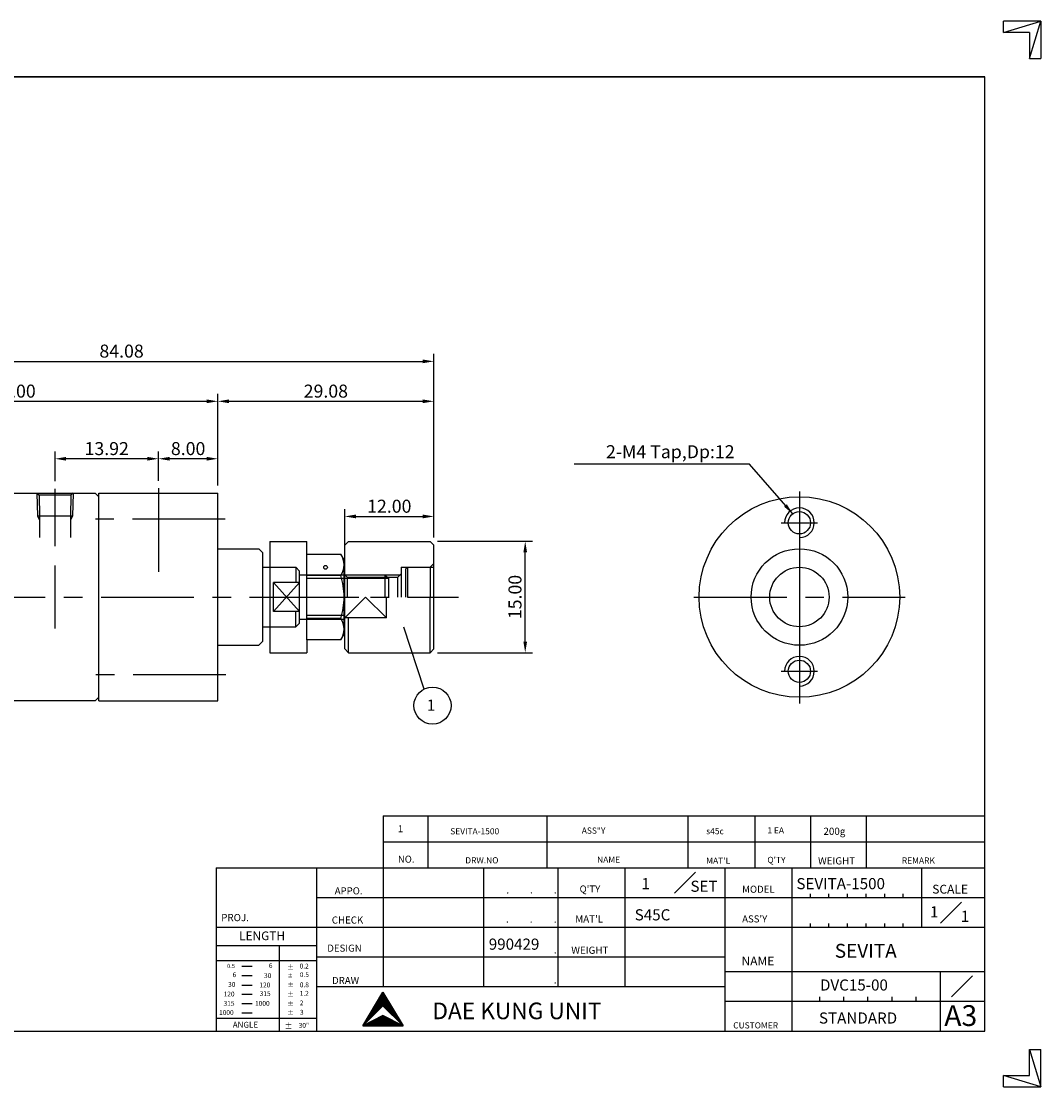
# Model space of a CAD drawing. Extents: x 858 to 1068, y 225 to 368.
# Drawn here: x 930 to 1068, y 225 to 368 of the extents above; entities that cross this region are included whole.
import ezdxf

# ---------------------------------------------------------------- set-up
doc = ezdxf.new("R2010")
doc.units = 0
doc.header["$LTSCALE"] = 10
doc.header["$MEASUREMENT"] = 0
doc.linetypes.add('CENTER', pattern=[2, 1.25, -0.25, 0.25, -0.25])
doc.layers.get('0').update_dxf_attribs({"linetype": 'CONTINUOUS'})
doc.layers.get('DEFPOINTS').update_dxf_attribs({"linetype": 'CONTINUOUS'})
for name, color, linetype in [('A1', 254, 'CONTINUOUS'), ('BOM-UDEF', 3, 'CONTINUOUS'), ('CL', 1, 'CENTER'), ('RD', 1, 'CONTINUOUS')]:
    doc.layers.add(name, color=color, linetype=linetype)
doc.styles.add('HAN', font='TXT', dxfattribs={"bigfont": 'TBHAN'})
doc.styles.add('ROMANC', font='romanc')
doc.styles.get("Standard").update_dxf_attribs({"font": 'ROMANS', "bigfont": 'HBRDS'})
doc.dimstyles.get("Standard").update_dxf_attribs({"dimtxt": 0.18, "dimasz": 0.18, "dimexe": 0.18, "dimexo": 0.0625, "dimgap": 0.09, "dimtad": 0, "dimtih": 1, "dimtoh": 1, "dimzin": 0, "dimdsep": 46, "dimtxsty": 'Standard', "dimcen": 0.09, "dimadec": 0, "dimazin": 0, "dimtfac": 1, "dimtofl": 0, "dimtmove": 2, "dimatfit": 3, "dimfxl": 0, "dimtolj": 1, "dimtzin": 0, "dimarcsym": 0})

# ---------------------------------------------------------------- blocks, each defined once
blk = doc.blocks.new('*D35')
at = {"color": 3, "lineweight": -2}
for p, q in [((901.95, 304.85), (901.95, 317.96)), ((956.95, 313.6), (956.95, 317.96)), ((903.45, 316.96), (955.45, 316.96))]:
    blk.add_line(p, q, dxfattribs=at)
at = {"color": 3}
for points in [[(903.45, 317.21), (903.45, 316.71), (901.95, 316.96)], [(955.45, 317.21), (955.45, 316.71), (956.95, 316.96)]]:
    blk.add_solid(points, dxfattribs=at)
at = {"layer": 'DEFPOINTS', "color": 0}
for p in [(956.95, 316.96), (956.95, 312.6), (901.95, 303.85)]:
    blk.add_point(p, dxfattribs=at)
at = {"color": 3, "insert": (929.45, 318.33), "char_height": 1.75, "attachment_point": 5}
blk.add_mtext('\\A1;55.00', dxfattribs=at)
blk = doc.blocks.new('*D37')
at = {"color": 3, "lineweight": -2}
for p, q in [((948.95, 306.26), (948.95, 310.22)), ((956.95, 305.6), (956.95, 310.22)), ((955.45, 309.22), (950.45, 309.22))]:
    blk.add_line(p, q, dxfattribs=at)
at = {"color": 3}
for points in [[(950.45, 309.47), (950.45, 308.97), (948.95, 309.22)], [(955.45, 309.47), (955.45, 308.97), (956.95, 309.22)]]:
    blk.add_solid(points, dxfattribs=at)
at = {"layer": 'DEFPOINTS', "color": 0}
for p in [(948.95, 309.22), (948.95, 305.26), (956.95, 304.6)]:
    blk.add_point(p, dxfattribs=at)
at = {"color": 3, "insert": (952.95, 310.59), "char_height": 1.75, "attachment_point": 5}
blk.add_mtext('\\A1;8.00', dxfattribs=at)
blk = doc.blocks.new('*D36')
at = {"color": 3, "lineweight": -2}
for p, q in [((935.03, 306.18), (935.03, 310.22)), ((948.95, 306.26), (948.95, 310.22)), ((947.45, 309.22), (936.53, 309.22))]:
    blk.add_line(p, q, dxfattribs=at)
at = {"color": 3}
for points in [[(936.53, 309.47), (936.53, 308.97), (935.03, 309.22)], [(947.45, 309.47), (947.45, 308.97), (948.95, 309.22)]]:
    blk.add_solid(points, dxfattribs=at)
at = {"layer": 'DEFPOINTS', "color": 0}
for p in [(935.03, 309.22), (935.03, 305.18), (948.95, 305.26)]:
    blk.add_point(p, dxfattribs=at)
at = {"color": 3, "insert": (941.99, 310.59), "char_height": 1.75, "attachment_point": 5}
blk.add_mtext('\\A1;13.92', dxfattribs=at)
blk = doc.blocks.new('*X0')
at = {"color": 0}
for p, q in [((237.77, 16.8), (244.22, 23.25)), ((238.03, 17.24), (244.16, 23.36)), ((238.29, 17.68), (244.09, 23.47)), ((238.55, 18.11), (244.03, 23.58)), ((238.81, 18.55), (243.96, 23.7)), ((239.07, 18.99), (243.89, 23.81)), ((239.33, 19.42), (243.83, 23.92)), ((239.59, 19.86), (243.76, 24.03)), ((239.85, 20.3), (243.7, 24.14)), ((240.11, 20.73), (243.63, 24.25)), ((240.37, 21.17), (243.56, 24.36)), ((240.63, 21.61), (243.5, 24.47)), ((240.89, 22.04), (243.43, 24.58)), ((241.15, 22.48), (243.37, 24.69)), ((241.41, 22.92), (243.3, 24.8)), ((241.67, 23.35), (243.23, 24.91)), ((241.93, 23.79), (243.17, 25.03)), ((242.19, 24.23), (243.1, 25.14)), ((242.45, 24.66), (243.04, 25.25)), ((242.71, 25.1), (242.97, 25.36)), ((242.93, 21.78), (244.29, 23.14)), ((243.02, 21.7), (244.36, 23.03)), ((243.11, 21.61), (244.42, 22.92)), ((243.2, 21.52), (244.49, 22.81)), ((243.28, 21.43), (244.55, 22.7)), ((243.37, 21.34), (244.62, 22.59)), ((243.46, 21.25), (244.68, 22.48)), ((243.55, 21.16), (244.75, 22.37)), ((243.64, 21.07), (244.82, 22.25)), ((243.72, 20.99), (244.88, 22.14)), ((243.81, 20.9), (244.95, 22.03)), ((243.9, 20.81), (245.01, 21.92)), ((243.99, 20.72), (245.08, 21.81)), ((244.08, 20.63), (245.15, 21.7)), ((244.17, 20.54), (245.21, 21.59)), ((244.25, 20.45), (245.28, 21.48)), ((244.34, 20.37), (245.34, 21.37)), ((244.43, 20.28), (245.41, 21.26)), ((244.52, 20.19), (245.48, 21.15)), ((244.61, 20.1), (245.54, 21.04)), ((244.69, 20.01), (245.61, 20.93)), ((244.78, 19.92), (245.67, 20.81)), ((244.87, 19.83), (245.74, 20.7)), ((244.96, 19.75), (245.81, 20.59)), ((245.05, 19.66), (245.87, 20.48)), ((245.14, 19.57), (245.94, 20.37)), ((245.22, 19.48), (246, 20.26)), ((245.31, 19.39), (246.07, 20.15)), ((238.4, 16.36), (239.34, 17.3)), ((238.57, 16.36), (239.7, 17.49)), ((238.75, 16.36), (240.07, 17.68)), ((238.93, 16.36), (240.43, 17.87)), ((239.1, 16.36), (240.8, 18.06)), ((239.28, 16.36), (241.16, 18.25)), ((239.46, 16.36), (241.53, 18.43)), ((239.63, 16.36), (241.89, 18.62)), ((239.81, 16.36), (242.26, 18.81)), ((239.99, 16.36), (242.62, 19)), ((240.16, 16.36), (242.94, 19.14)), ((240.34, 16.36), (243.06, 19.08)), ((240.52, 16.36), (243.17, 19.02)), ((240.69, 16.36), (243.29, 18.96)), ((240.87, 16.36), (243.41, 18.9)), ((241.05, 16.36), (243.52, 18.84)), ((241.22, 16.36), (243.64, 18.78)), ((241.4, 16.36), (243.76, 18.72)), ((241.58, 16.36), (243.87, 18.66)), ((241.75, 16.36), (243.99, 18.6)), ((241.93, 16.36), (244.11, 18.54)), ((242.11, 16.36), (244.22, 18.48)), ((242.28, 16.36), (244.34, 18.42)), ((242.46, 16.36), (244.46, 18.36)), ((242.64, 16.36), (244.57, 18.3)), ((242.82, 16.36), (244.69, 18.24)), ((242.99, 16.36), (244.81, 18.18)), ((243.17, 16.36), (244.92, 18.12)), ((243.35, 16.36), (245.04, 18.06)), ((243.52, 16.36), (245.16, 18)), ((243.7, 16.36), (245.27, 17.94)), ((243.88, 16.36), (245.39, 17.88)), ((244.05, 16.36), (245.51, 17.82)), ((244.23, 16.36), (245.62, 17.76)), ((244.41, 16.36), (245.74, 17.7)), ((244.58, 16.36), (245.86, 17.64)), ((244.76, 16.36), (245.97, 17.58)), ((244.94, 16.36), (246.09, 17.52)), ((245.11, 16.36), (246.21, 17.46)), ((245.29, 16.36), (246.32, 17.4)), ((245.4, 19.3), (246.14, 20.04)), ((245.47, 16.36), (246.44, 17.34)), ((245.49, 19.21), (246.2, 19.93)), ((245.58, 19.13), (246.27, 19.82)), ((245.64, 16.36), (246.56, 17.28)), ((245.66, 19.04), (246.33, 19.71)), ((245.75, 18.95), (246.4, 19.6)), ((245.84, 18.86), (246.47, 19.48)), ((245.93, 18.77), (246.53, 19.37)), ((246.02, 18.68), (246.6, 19.26)), ((246.11, 18.59), (246.66, 19.15)), ((246.19, 18.5), (246.73, 19.04)), ((246.28, 18.42), (246.8, 18.93)), ((246.37, 18.33), (246.86, 18.82)), ((246.46, 18.24), (246.93, 18.71)), ((246.55, 18.15), (246.99, 18.6)), ((246.63, 18.06), (247.06, 18.49)), ((246.72, 17.97), (247.13, 18.38)), ((246.81, 17.88), (247.19, 18.27)), ((246.9, 17.8), (247.26, 18.15)), ((246.99, 17.71), (247.32, 18.04)), ((247.07, 17.62), (247.39, 17.93)), ((247.16, 17.53), (247.46, 17.82)), ((247.25, 17.44), (247.52, 17.71)), ((247.34, 17.35), (247.59, 17.6)), ((247.43, 17.26), (247.65, 17.49)), ((247.52, 17.18), (247.72, 17.38)), ((247.6, 17.09), (247.79, 17.27)), ((237.69, 16.36), (237.88, 16.55)), ((237.87, 16.36), (238.24, 16.74)), ((238.04, 16.36), (238.61, 16.93)), ((238.22, 16.36), (238.97, 17.12)), ((245.82, 16.36), (246.67, 17.22)), ((246, 16.36), (246.79, 17.16)), ((246.17, 16.36), (246.91, 17.1)), ((246.35, 16.36), (247.02, 17.04)), ((246.53, 16.36), (247.14, 16.98)), ((246.7, 16.36), (247.26, 16.91)), ((246.88, 16.36), (247.37, 16.85)), ((247.06, 16.36), (247.49, 16.79)), ((247.23, 16.36), (247.6, 16.73)), ((247.41, 16.36), (247.72, 16.67)), ((247.59, 16.36), (247.84, 16.61)), ((247.69, 17), (247.85, 17.16)), ((247.76, 16.36), (247.95, 16.55)), ((247.78, 16.91), (247.92, 17.05)), ((247.87, 16.82), (247.98, 16.94)), ((247.94, 16.36), (248.07, 16.49)), ((247.96, 16.73), (248.05, 16.82)), ((248.04, 16.64), (248.11, 16.71)), ((248.12, 16.36), (248.19, 16.43)), ((248.13, 16.56), (248.18, 16.6)), ((248.22, 16.47), (248.25, 16.49)), ((248.3, 16.36), (248.3, 16.37))]:
    blk.add_line(p, q, dxfattribs=at)
blk = doc.blocks.new('*D26')
at = {"color": 3, "lineweight": -2}
for p, q in [((956.95, 305.6), (956.95, 317.96)), ((986.03, 298.6), (986.03, 317.96)), ((958.45, 316.96), (984.53, 316.96))]:
    blk.add_line(p, q, dxfattribs=at)
at = {"color": 3}
for points in [[(958.45, 317.21), (958.45, 316.71), (956.95, 316.96)], [(984.53, 317.21), (984.53, 316.71), (986.03, 316.96)]]:
    blk.add_solid(points, dxfattribs=at)
at = {"layer": 'DEFPOINTS', "color": 0}
for p in [(986.03, 316.96), (956.95, 304.6), (986.03, 297.6)]:
    blk.add_point(p, dxfattribs=at)
at = {"color": 3, "insert": (971.49, 318.33), "char_height": 1.75, "attachment_point": 5}
blk.add_mtext('\\A1;29.08', dxfattribs=at)
blk = doc.blocks.new('*D28')
at = {"color": 3, "lineweight": -2}
for p, q in [((901.95, 305.1), (901.95, 323.34)), ((986.03, 298.6), (986.03, 323.34)), ((903.45, 322.34), (984.53, 322.34))]:
    blk.add_line(p, q, dxfattribs=at)
at = {"color": 3}
for points in [[(903.45, 322.59), (903.45, 322.09), (901.95, 322.34)], [(984.53, 322.59), (984.53, 322.09), (986.03, 322.34)]]:
    blk.add_solid(points, dxfattribs=at)
at = {"layer": 'DEFPOINTS', "color": 0}
for p in [(986.03, 322.34), (901.95, 304.1), (986.03, 297.6)]:
    blk.add_point(p, dxfattribs=at)
at = {"color": 3, "insert": (943.99, 323.72), "char_height": 1.75, "attachment_point": 5}
blk.add_mtext('\\A1;84.08', dxfattribs=at)
blk = doc.blocks.new('*D31')
at = {"color": 3, "lineweight": -2}
for p, q in [((974.03, 296.6), (974.03, 302.45)), ((975.53, 301.45), (984.53, 301.45)), ((986.03, 298.6), (986.03, 302.45))]:
    blk.add_line(p, q, dxfattribs=at)
at = {"color": 3}
for points in [[(975.53, 301.7), (975.53, 301.2), (974.03, 301.45)], [(984.53, 301.7), (984.53, 301.2), (986.03, 301.45)]]:
    blk.add_solid(points, dxfattribs=at)
at = {"layer": 'DEFPOINTS', "color": 0}
for p in [(986.03, 301.45), (986.03, 297.6), (974.03, 295.6)]:
    blk.add_point(p, dxfattribs=at)
at = {"color": 3, "insert": (980.03, 302.83), "char_height": 1.75, "attachment_point": 5}
blk.add_mtext('\\A1;12.00', dxfattribs=at)
blk = doc.blocks.new('HS_BOM', base_point=(968.95, 290.6))
at = {"layer": 'BOM-UDEF'}
blk.add_circle((968.95, 290.6), 0.25, dxfattribs=at)
blk = doc.blocks.new('*D33')
at = {"color": 3, "lineweight": -2}
for p, q in [((986.53, 298.1), (999.33, 298.1)), ((998.33, 284.6), (998.33, 296.6)), ((986.53, 283.1), (999.33, 283.1))]:
    blk.add_line(p, q, dxfattribs=at)
at = {"color": 3}
for points in [[(998.08, 296.6), (998.58, 296.6), (998.33, 298.1)], [(998.08, 284.6), (998.58, 284.6), (998.33, 283.1)]]:
    blk.add_solid(points, dxfattribs=at)
at = {"layer": 'DEFPOINTS', "color": 0}
for p in [(985.53, 298.1), (998.33, 298.1), (985.53, 283.1)]:
    blk.add_point(p, dxfattribs=at)
at = {"color": 3, "insert": (996.95, 290.6), "char_height": 1.75, "attachment_point": 5, "rotation": 90}
blk.add_mtext('\\A1;15.00', dxfattribs=at)

msp = doc.modelspace()

# ---------------------------------------------------------------- linework, layer by layer
for p, q in [((1062.721, 366.642), (1062.721, 368.142)), ((1062.721, 366.642), (1067.721, 368.142)), ((1067.721, 368.142), (1062.721, 368.142)), ((1066.221, 363.142), (1067.721, 368.142)), ((1067.721, 368.142), (1067.721, 363.142)), ((1066.221, 366.642), (1062.721, 366.642)), ((1066.221, 366.642), (1066.221, 363.142)), ((1066.221, 363.142), (1067.721, 363.142)), ((877.221, 360.642), (1060.221, 360.642)), ((1060.221, 360.642), (877.221, 360.642)), ((1060.221, 232.142), (1060.221, 360.642)), ((907.45, 304.598), (940.45, 304.598)), ((932.593, 304.598), (932.884, 304.308)), ((932.884, 304.308), (932.95, 301.498)), ((937.167, 304.308), (932.884, 304.308)), ((937.167, 304.308), (937.1, 301.498)), ((937.457, 304.598), (937.167, 304.308)), ((940.45, 304.598), (940.95, 304.098)), ((940.95, 304.598), (956.95, 304.598)), ((940.95, 276.598), (940.95, 304.598)), ((956.95, 276.598), (956.95, 304.598)), ((937.382, 301.498), (932.668, 301.498)), ((932.95, 301.498), (932.95, 298.598)), ((937.1, 301.498), (937.1, 298.598)), ((956.95, 297.098), (962.45, 297.098)), ((962.45, 297.098), (962.95, 296.598)), ((963.95, 298.098), (968.95, 298.098)), ((963.95, 298.098), (963.95, 283.098)), ((968.95, 296.372), (968.95, 298.098)), ((974.526, 298.098), (974.026, 297.598)), ((974.026, 283.598), (974.026, 297.598)), ((974.526, 298.098), (985.526, 298.098)), ((986.026, 297.598), (985.526, 298.098)), ((986.026, 283.598), (986.026, 297.598)), ((962.95, 296.598), (962.95, 284.598)), ((968.95, 284.825), (968.95, 296.372)), ((968.95, 296.372), (973.503, 296.372)), ((973.95, 295.598), (973.503, 296.372)), ((962.95, 294.598), (967.45, 294.598)), ((967.95, 294.098), (967.45, 294.598)), ((967.45, 294.598), (967.45, 292.535)), ((973.95, 285.598), (973.95, 295.598)), ((981.651, 294.598), (985.526, 294.598)), ((981.651, 294.598), (981.651, 290.598)), ((982.464, 294.598), (982.276, 294.411)), ((982.276, 290.598), (982.276, 294.411)), ((982.464, 294.598), (986.026, 294.598)), ((982.464, 294.598), (982.464, 290.598)), ((985.526, 294.598), (986.026, 295.098)), ((985.526, 294.598), (985.526, 290.598)), ((967.95, 287.098), (967.95, 294.098)), ((967.95, 293.598), (979.45, 293.598)), ((968.95, 287.598), (968.95, 293.598)), ((973.503, 293.485), (968.95, 293.485)), ((974.401, 293.223), (974.026, 293.598)), ((974.401, 290.598), (974.401, 293.223)), ((981.151, 293.223), (974.401, 293.223)), ((979.45, 293.598), (979.45, 290.598)), ((979.95, 293.098), (979.45, 293.598)), ((979.95, 290.598), (979.95, 293.098)), ((981.151, 293.223), (981.651, 293.723)), ((981.151, 293.223), (981.151, 290.598)), ((967.95, 292.535), (964.45, 292.535)), ((964.45, 288.662), (964.45, 292.535)), ((979.651, 287.792), (979.651, 290.598)), ((985.526, 283.098), (985.526, 290.598)), ((967.95, 288.662), (964.45, 288.662)), ((967.45, 286.598), (967.45, 288.662)), ((967.45, 286.598), (967.95, 287.098)), ((967.95, 287.598), (974.026, 287.598)), ((973.503, 287.711), (968.95, 287.711)), ((979.651, 287.792), (974.026, 287.792)), ((974.526, 283.098), (974.526, 287.792)), ((962.95, 286.598), (967.45, 286.598)), ((973.503, 284.825), (973.95, 285.598)), ((962.95, 284.598), (962.45, 284.098)), ((973.503, 284.825), (968.95, 284.825)), ((968.95, 284.825), (968.95, 283.098)), ((956.95, 284.098), (962.45, 284.098)), ((974.026, 283.598), (974.526, 283.098)), ((974.526, 283.098), (985.526, 283.098)), ((985.526, 283.098), (986.026, 283.598)), ((940.95, 277.098), (940.45, 276.598)), ((940.45, 276.598), (907.45, 276.598)), ((940.95, 276.598), (956.95, 276.598)), ((979.221, 261.142), (1060.221, 261.142)), ((979.221, 261.142), (979.221, 238.142)), ((985.221, 261.142), (985.221, 254.142)), ((1001.221, 261.142), (1001.221, 254.142)), ((1020.221, 261.142), (1020.221, 254.142)), ((1029.221, 261.142), (1029.221, 254.142)), ((1036.721, 261.142), (1036.721, 254.142)), ((1044.221, 261.142), (1044.221, 254.142)), ((979.221, 257.642), (1060.221, 257.642)), ((956.721, 254.142), (1060.221, 254.142)), ((956.721, 254.142), (956.721, 232.142)), ((970.221, 254.142), (970.221, 232.142)), ((992.721, 254.142), (992.721, 238.142)), ((1002.721, 254.142), (1002.721, 238.142)), ((1011.721, 254.142), (1011.721, 238.142)), ((1025.221, 254.142), (1025.221, 232.142)), ((1034.221, 254.142), (1034.221, 232.142)), ((1051.721, 246.142), (1051.721, 254.142)), ((1018.419, 250.72), (1021.248, 253.548)), ((970.221, 250.142), (1060.221, 250.142)), ((1036.721, 250.142), (1036.721, 250.632)), ((1039.221, 250.142), (1039.221, 250.632)), ((1041.721, 250.142), (1041.721, 250.632)), ((1044.221, 250.142), (1044.221, 250.632)), ((1046.721, 250.142), (1046.721, 250.632)), ((1049.221, 250.142), (1049.221, 250.632)), ((1054.243, 246.682), (1057.071, 249.511)), ((956.721, 246.142), (1060.221, 246.142)), ((1036.721, 246.142), (1036.721, 246.625)), ((1039.221, 246.142), (1039.221, 246.625)), ((1041.721, 246.142), (1041.721, 246.625)), ((1044.221, 246.142), (1044.221, 246.625)), ((1046.721, 246.142), (1046.721, 246.625)), ((1049.221, 246.142), (1049.221, 246.625)), ((956.721, 243.642), (970.221, 243.642)), ((965.221, 243.642), (965.221, 232.142)), ((956.721, 241.642), (970.221, 241.642)), ((970.221, 242.142), (1025.221, 242.142)), ((960.163, 240.873), (961.592, 240.873)), ((1025.221, 240.142), (1060.221, 240.142)), ((1054.221, 232.142), (1054.221, 240.142)), ((960.163, 239.629), (961.592, 239.629)), ((960.163, 238.334), (961.592, 238.334)), ((1055.733, 236.764), (1058.561, 239.593)), ((960.163, 237.086), (961.592, 237.086)), ((970.221, 238.142), (1025.221, 238.142)), ((976.477, 232.824), (979.18, 237.364)), ((979.18, 237.364), (981.883, 232.824)), ((960.163, 235.838), (961.592, 235.838)), ((979.18, 235.54), (976.477, 232.824)), ((981.883, 232.824), (979.18, 235.54)), ((1025.221, 236.142), (1060.221, 236.142)), ((1037.971, 236.142), (1037.971, 236.738)), ((1041.221, 236.142), (1041.221, 236.738)), ((1044.471, 236.142), (1044.471, 236.738)), ((1047.721, 236.142), (1047.721, 236.738)), ((1050.971, 236.142), (1050.971, 236.738)), ((960.163, 234.586), (961.592, 234.586)), ((979.18, 234.218), (976.477, 232.824)), ((981.883, 232.824), (979.18, 234.218)), ((956.721, 233.892), (970.221, 233.892)), ((976.477, 232.824), (981.883, 232.824)), ((978.045, 232.824), (978.063, 232.824)), ((877.221, 232.142), (1060.221, 232.142)), ((1066.221, 229.642), (1067.721, 224.642)), ((1066.221, 226.142), (1066.221, 229.642)), ((1066.221, 229.642), (1067.721, 229.642)), ((1067.721, 224.642), (1067.721, 229.642)), ((1062.721, 226.142), (1066.221, 226.142)), ((1067.721, 224.642), (1062.721, 226.142)), ((1062.721, 224.642), (1062.721, 226.142)), ((1062.721, 224.642), (1067.721, 224.642))]:
    msp.add_line(p, q)
for points in [[(995.932, 250.741, 0.0875, 0.0875, 1), (996.02, 250.741, 0.0875, 0.0875, 1)], [(999.127, 250.741, 0.0875, 0.0875, 1), (999.214, 250.741, 0.0875, 0.0875, 1)], [(1002.321, 250.741, 0.0875, 0.0875, 1), (1002.409, 250.741, 0.0875, 0.0875, 1)], [(995.889, 246.814, 0.0875, 0.0875, 1), (995.976, 246.814, 0.0875, 0.0875, 1)], [(999.083, 246.814, 0.0875, 0.0875, 1), (999.171, 246.814, 0.0875, 0.0875, 1)], [(1002.321, 246.814, 0.0875, 0.0875, 1), (1002.409, 246.814, 0.0875, 0.0875, 1)], [(1002.321, 242.658, 0.0875, 0.0875, 1), (1002.409, 242.658, 0.0875, 0.0875, 1)], [(1002.321, 238.612, 0.0875, 0.0875, 1), (1002.409, 238.612, 0.0875, 0.0875, 1)]]:
    msp.add_lwpolyline(points, format="xyseb", close=True)
for centre, radius in [((1035.241, 290.598), 13.5), ((1035.241, 300.598), 1.5), ((1035.241, 290.598), 6.5), ((1035.241, 290.598), 4), ((1035.241, 280.598), 1.5)]:
    msp.add_circle(centre, radius)
for centre, radius, start, end in [((971.396, 294.928), 2.554, 325.59101, 34.40899), ((963.95, 290.528), 10, 0.40019, 17.1986), ((963.95, 290.668), 10, 342.8014, 359.59981), ((971.396, 286.268), 2.554, 325.59101, 34.40899)]:
    msp.add_arc(centre, radius, start, end)
at = {"layer": 'CL'}
for p, q in [((935.025, 305.184), (935.025, 297.434)), ((948.95, 305.263), (948.95, 293.998)), ((957.939, 301.098), (940.472, 301.098)), ((935.025, 294.848), (935.025, 286.348)), ((901.223, 290.598), (972.29, 290.598)), ((962.503, 290.598), (989.343, 290.598)), ((966.95, 290.598), (975.95, 290.598)), ((1021.045, 290.598), (1049.484, 290.598)), ((963.95, 283.098), (968.95, 283.098)), ((958.039, 280.098), (940.287, 280.098))]:
    msp.add_line(p, q, dxfattribs=at)
at = {"layer": 'DEFPOINTS', "color": 0, "linetype": 'ByBlock'}
for p in [(985.526, 294.598), (985.526, 287.643)]:
    msp.add_point(p, dxfattribs=at)
at = {"layer": 'RD'}
for p, q in [((932.593, 304.598), (932.668, 301.498)), ((937.457, 304.598), (937.382, 301.498)), ((1035.241, 304.806), (1035.241, 276.266)), ((932.668, 301.498), (932.95, 300.995)), ((937.382, 301.498), (937.1, 300.995)), ((1032.79, 300.598), (1037.663, 300.598)), ((979.95, 293.098), (968.95, 293.098)), ((974.026, 293.598), (981.526, 293.598)), ((964.45, 292.535), (967.95, 288.662)), ((967.95, 292.535), (964.45, 288.662)), ((974.026, 287.792), (976.839, 290.598)), ((979.651, 287.792), (976.839, 290.598)), ((974.026, 288.098), (968.95, 288.098)), ((984.709, 278.2), (981.986, 286.539)), ((1032.79, 280.598), (1037.663, 280.598))]:
    msp.add_line(p, q, dxfattribs=at)
msp.add_circle((985.849, 275.975), 2.5, dxfattribs=at)
for centre in [(1035.241, 300.598), (1035.241, 280.598)]:
    msp.add_arc(centre, 2, 270, 180, dxfattribs=at)

# ---------------------------------------------------------------- block references
at = {"layer": 'A1', "color": 3, "xscale": 0.5, "yscale": 0.5, "zscale": 0.5}
msp.add_blockref('*X0', (857.721, 224.642), dxfattribs=at)
at = {"layer": 'BOM-UDEF'}
msp.add_blockref('HS_BOM', (971.45, 294.598), dxfattribs=at)

# ---------------------------------------------------------------- texts
for s, p in [('1', (985.099, 275.289)), ('1', (1052.821, 247.442)), ('1', (1052.821, 247.442)), ('1', (1056.971, 246.842)), ('1', (1056.971, 246.842)), ('DVC15-00', (1038.01, 237.589)), ('STANDARD', (1037.871, 233.142))]:
    msp.add_text(s, height=1.5).set_placement(p)
for s, height, style, p in [('NO.', 0.9378, 'ROMANC', (981.189, 254.817)), ('DRW.NO', 0.8303, 'ROMANC', (990.26, 254.718)), ('NAME', 0.8303, 'ROMANC', (1008.005, 254.811)), ("MAT'L", 0.8303, 'ROMANC', (1022.697, 254.673)), ("Q'TY", 0.8303, 'ROMANC', (1030.932, 254.771)), ('WEIGHT', 0.9683, 'ROMANC', (1037.752, 254.576)), ('REMARK', 0.8303, 'ROMANC', (1049.033, 254.69)), ('APPO.', 0.9489, 'ROMANC', (972.682, 250.548)), ("Q'TY", 0.9489, 'ROMANC', (1005.647, 250.799)), ('MODEL', 0.9489, 'ROMANC', (1027.53, 250.762)), ('SCALE', 1.1861, 'ROMANC', (1053.123, 250.653)), ('PROJ.', 0.9683, 'ROMANC', (957.403, 246.934)), ('CHECK', 0.9569, 'ROMANC', (972.29, 246.61)), ("MAT'L", 0.9683, 'ROMANC', (1005.062, 246.747)), ("ASS'Y", 0.9489, 'ROMANC', (1027.533, 246.767)), ('LENGTH', 1.1723, 'ROMANC', (959.815, 244.374)), ('DESIGN', 0.9489, 'ROMANC', (971.683, 242.828)), ('WEIGHT', 0.9683, 'ROMANC', (1004.534, 242.539)), ('0.5', 0.5637, 'ROMANC', (958.201, 240.625)), ('6', 0.65, 'ROMANC', (963.82, 240.619)), ('%%p', 0.6502, 'HAN', (966.294, 240.434)), ('0.2', 0.6483, 'ROMANC', (967.964, 240.561)), ('NAME', 1.1861, 'ROMANC', (1027.444, 240.979)), ('6', 0.65, 'ROMANC', (958.939, 239.401)), ('30', 0.6502, 'ROMANC', (963.163, 239.271)), ('%%p', 0.5001, 'HAN', (966.342, 239.381)), ('0.5', 0.6483, 'ROMANC', (967.987, 239.404)), ('30', 0.6502, 'ROMANC', (958.329, 238.084)), ('120', 0.6502, 'ROMANC', (962.546, 238.022)), ('%%p', 0.6502, 'HAN', (966.299, 238.032)), ('0.8', 0.6483, 'ROMANC', (967.977, 238.036)), ('DRAW', 0.9489, 'ROMANC', (972.328, 238.471)), ('120', 0.6502, 'ROMANC', (957.724, 236.798)), ('315', 0.6502, 'ROMANC', (962.583, 236.853)), ('%%p', 0.6502, 'HAN', (966.294, 236.787)), ('1.2', 0.6483, 'ROMANC', (967.964, 236.896)), ('315', 0.6502, 'ROMANC', (957.718, 235.546)), ('1000', 0.6502, 'ROMANC', (961.958, 235.544)), ('%%p', 0.6502, 'HAN', (966.294, 235.483)), ('2', 0.648, 'ROMANC', (967.977, 235.607)), ('A3', 2.8, 'ROMANC', (1054.737, 232.816)), ('1000', 0.6502, 'ROMANC', (957.11, 234.308)), ('%%p', 0.6502, 'HAN', (966.289, 234.278)), ('3', 0.648, 'ROMANC', (968.004, 234.345)), ('ANGLE', 0.7938, 'ROMANC', (958.957, 232.586)), ('%%p', 0.8002, 'HAN', (965.914, 232.455)), ('30"', 0.651, 'ROMANC', (967.828, 232.573)), ('CUSTOMER', 0.8303, 'ROMANC', (1026.329, 232.487))]:
    msp.add_text(s, height=height, dxfattribs=dict(style=style)).set_placement(p)
at = {"color": 3, "insert": (1026.511, 310.17), "char_height": 1.75, "attachment_point": 6}
msp.add_mtext('\\A1;2-M4 Tap,Dp:12', dxfattribs=at)
at = {"layer": 'A1', "style": 'ROMANC'}
for s, height, p in [('1', 0.938, (981.189, 258.921)), ('SEVITA-1500', 0.83028, (988.231, 258.631)), ('ASS"Y', 0.8303, (1005.941, 258.724)), ('s45c', 0.8303, (1022.697, 258.648)), ('1 EA', 0.8303, (1030.932, 258.754)), ('200g', 0.9683, (1038.477, 258.558))]:
    msp.add_text(s, height=height, dxfattribs=at).set_placement(p)
at = {"layer": 'A1', "color": 50, "style": 'ROMANC'}
msp.add_text('DAE KUNG UNIT', height=2.24, dxfattribs=at).set_placement((985.829, 233.731))
at = {"layer": 'BOM-UDEF'}
for s, height, p in [('1', 1.5, (1013.971, 251.242)), ('SEVITA-1500', 1.5, (1034.839, 251.242)), ('SET', 1.5, (1020.571, 250.892)), ('S45C', 1.5, (1013.071, 247.042)), ('990429', 1.5, (993.421, 243.092)), ('SEVITA', 1.875, (1040.003, 242.006)), ('STANDARD', 1.5, (1037.871, 233.142))]:
    msp.add_text(s, height=height, dxfattribs=at).set_placement(p)

# ---------------------------------------------------------------- dimensions: what is measured, and where the dimension line sits
for base, p1, p2, picture, middle in [((986.026, 322.343), (901.95, 304.098), (986.026, 297.598), '*D28', (943.988, 323.718)), ((956.95, 316.957), (901.95, 303.848), (956.95, 312.598), '*D35', (929.45, 318.332)), ((986.026, 316.957), (956.95, 304.598), (986.026, 297.598), '*D26', (971.488, 318.332)), ((935.0251, 309.2187), (948.9499, 305.2628), (935.0251, 305.1836), '*D36', (941.9875, 310.5937)), ((948.95, 309.219), (956.95, 304.598), (948.95, 305.263), '*D37', (952.95, 310.594)), ((986.026, 301.453), (974.026, 295.598), (986.026, 297.598), '*D31', (980.026, 302.828))]:
    dim = msp.add_linear_dim(base=base, p1=p1, p2=p2, dimstyle='Standard', override={"dimscale": 0.5, "dimtxt": 3.5, "dimasz": 3, "dimexe": 2, "dimexo": 2, "dimgap": 1, "dimtad": 1, "dimtih": 0, "dimtoh": 0, "dimcen": 0.1, "dimclrd": 3, "dimclre": 3, "dimclrt": 3, "dimtfac": 0.7})
    dim.commit()
    dim.dimension.update_dxf_attribs({"geometry": picture, "text_midpoint": middle})
dim = msp.add_linear_dim(base=(998.327, 298.098), p1=(985.526, 283.098), p2=(985.526, 298.098), angle=90, dimstyle='Standard', override={"dimscale": 0.5, "dimtxt": 3.5, "dimasz": 3, "dimexe": 2, "dimexo": 2, "dimgap": 1, "dimtad": 1, "dimtih": 0, "dimtoh": 0, "dimcen": 0.1, "dimclrd": 3, "dimclre": 3, "dimclrt": 3, "dimtfac": 0.7})
dim.commit()
dim.dimension.update_dxf_attribs({"geometry": '*D33', "text_midpoint": (996.952, 290.598)})

# ---------------------------------------------------------------- leaders
at = {"color": 3, "annotation_type": 0, "has_hookline": 1, "hookline_direction": 1, "text_width": 21.583}
msp.add_leader([(1034.343, 301.8), (1028.511, 308.503), (1027.011, 308.503)], dimstyle='Standard', override={"dimscale": 0.5, "dimtxt": 3.5, "dimasz": 3, "dimexe": 2, "dimexo": 2, "dimgap": 1, "dimtad": 1, "dimtih": 0, "dimtoh": 0, "dimcen": 0.1, "dimclrd": 3, "dimclre": 3, "dimclrt": 3, "dimtfac": 0.7}, dxfattribs=at)

doc.saveas('drawing.dxf')
